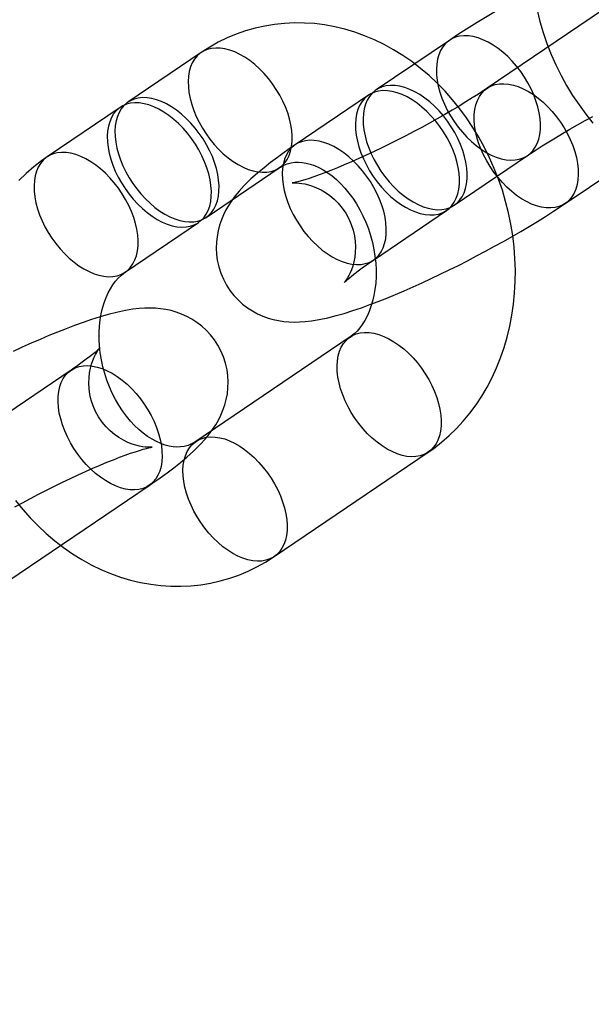
# Model space of a CAD drawing. Units: millimetres. Extents: x 689 to 57536, y 126 to 62449.
# Drawn here: x 22938 to 22963, y 28336 to 28379 of the extents above; entities that cross this region are included whole.
import ezdxf

# ---------------------------------------------------------------- set-up
doc = ezdxf.new("R2010")
doc.units = ezdxf.units.MM

msp = doc.modelspace()

# ---------------------------------------------------------------- linework, layer by layer
at = {"color": 7, "linetype": 'Continuous'}
for p, q in [((22964.952, 28380.351), (22958.312, 28375.851)), ((22956.683, 28377.913), (22953.529, 28375.776)), ((22945.992, 28377.388), (22942.838, 28375.251)), ((22953.197, 28375.551), (22950.043, 28373.414)), ((22942.506, 28375.026), (22939.352, 28372.888)), ((22961.678, 28370.884), (22968.318, 28375.384)), ((22956.895, 28370.809), (22960.049, 28372.947)), ((22946.204, 28370.284), (22949.358, 28372.421)), ((22953.409, 28368.447), (22956.563, 28370.584)), ((22942.718, 28367.921), (22945.872, 28370.059)), ((22952.408, 28365.13), (22945.768, 28360.631)), ((22940.385, 28363.702), (22933.745, 28359.203)), ((22949.134, 28355.664), (22955.774, 28360.163)), ((22937.111, 28354.236), (22943.751, 28358.735))]:
    msp.add_line(p, q, dxfattribs=at)
at = {"color": 7, "linetype": 'Continuous', "flags": 128}
for points in [[(22962.852, 28381.333), (22962.464, 28381.153), (22962.073, 28380.967), (22961.681, 28380.776), (22961.288, 28380.58), (22960.895, 28380.38), (22960.504, 28380.176), (22960.115, 28379.969), (22959.729, 28379.759), (22959.347, 28379.547), (22958.971, 28379.333), (22958.6, 28379.118), (22958.237, 28378.902), (22957.881, 28378.686), (22957.534, 28378.469), (22957.196, 28378.253), (22956.867, 28378.037), (22956.683, 28377.913)], [(22960.461, 28379.217), (22960.584, 28378.731), (22960.727, 28378.251), (22960.89, 28377.776), (22961.073, 28377.31), (22961.275, 28376.852), (22961.497, 28376.404), (22961.737, 28375.966), (22961.994, 28375.541), (22962.27, 28375.13), (22962.562, 28374.732), (22962.871, 28374.35)], [(22955.774, 28360.163), (22956.01, 28360.33), (22956.35, 28360.595), (22956.676, 28360.879), (22956.988, 28361.183), (22957.285, 28361.506), (22957.567, 28361.847), (22957.832, 28362.205), (22958.08, 28362.581), (22958.31, 28362.972), (22958.522, 28363.377), (22958.715, 28363.797), (22958.888, 28364.23), (22959.042, 28364.674), (22959.175, 28365.129), (22959.287, 28365.594), (22959.378, 28366.067), (22959.448, 28366.546), (22959.496, 28367.032), (22959.523, 28367.521), (22959.528, 28368.014), (22959.511, 28368.509), (22959.473, 28369.004), (22959.414, 28369.499), (22959.333, 28369.993), (22959.232, 28370.483), (22959.109, 28370.969), (22958.966, 28371.45), (22958.803, 28371.924), (22958.62, 28372.391), (22958.418, 28372.849), (22958.196, 28373.297), (22957.956, 28373.734), (22957.698, 28374.159), (22957.423, 28374.571), (22957.131, 28374.968), (22956.822, 28375.35), (22956.498, 28375.716), (22956.159, 28376.064), (22955.807, 28376.394), (22955.441, 28376.705), (22955.064, 28376.995), (22954.675, 28377.264), (22954.277, 28377.511), (22953.87, 28377.735), (22953.455, 28377.936), (22953.034, 28378.114), (22952.607, 28378.267), (22952.177, 28378.395), (22951.743, 28378.499), (22951.308, 28378.578), (22950.873, 28378.632), (22950.439, 28378.66), (22950.006, 28378.664), (22949.576, 28378.644), (22949.15, 28378.599), (22948.729, 28378.529), (22948.314, 28378.436), (22947.905, 28378.319), (22947.505, 28378.178), (22947.113, 28378.015), (22946.731, 28377.829), (22946.359, 28377.622), (22945.992, 28377.388)], [(22956.594, 28374.908), (22956.735, 28374.657), (22956.891, 28374.413), (22957.061, 28374.178), (22957.243, 28373.955), (22957.436, 28373.746), (22957.637, 28373.553), (22957.845, 28373.377), (22958.058, 28373.221), (22958.274, 28373.085), (22958.491, 28372.971), (22958.707, 28372.88), (22958.919, 28372.812), (22959.126, 28372.769), (22959.326, 28372.751), (22959.517, 28372.758), (22959.698, 28372.79), (22959.866, 28372.847), (22960.02, 28372.928), (22960.158, 28373.032), (22960.28, 28373.158), (22960.384, 28373.306), (22960.469, 28373.473), (22960.534, 28373.659), (22960.58, 28373.861), (22960.604, 28374.078), (22960.608, 28374.308), (22960.59, 28374.548), (22960.552, 28374.796), (22960.494, 28375.051), (22960.415, 28375.308), (22960.318, 28375.567), (22960.202, 28375.825), (22960.069, 28376.079), (22959.92, 28376.326), (22959.757, 28376.566), (22959.581, 28376.795), (22959.393, 28377.011), (22959.196, 28377.212), (22958.991, 28377.397), (22958.78, 28377.563), (22958.565, 28377.71), (22958.349, 28377.835), (22958.132, 28377.938), (22957.918, 28378.017), (22957.708, 28378.072), (22957.504, 28378.103), (22957.308, 28378.108), (22957.122, 28378.089), (22956.948, 28378.044), (22956.786, 28377.976), (22956.64, 28377.883), (22956.51, 28377.768), (22956.397, 28377.63), (22956.302, 28377.473), (22956.227, 28377.296), (22956.172, 28377.102), (22956.137, 28376.892), (22956.123, 28376.668), (22956.129, 28376.433), (22956.157, 28376.189), (22956.206, 28375.937), (22956.274, 28375.681), (22956.362, 28375.422), (22956.469, 28375.164), (22956.594, 28374.908)], [(22945.903, 28374.382), (22946.044, 28374.131), (22946.2, 28373.887), (22946.37, 28373.653), (22946.552, 28373.43), (22946.745, 28373.221), (22946.946, 28373.028), (22947.154, 28372.852), (22947.367, 28372.695), (22947.583, 28372.559), (22947.8, 28372.445), (22948.016, 28372.354), (22948.228, 28372.287), (22948.435, 28372.244), (22948.635, 28372.226), (22948.826, 28372.233), (22949.007, 28372.265), (22949.175, 28372.321), (22949.329, 28372.402), (22949.467, 28372.506), (22949.589, 28372.633), (22949.693, 28372.78), (22949.778, 28372.948), (22949.843, 28373.134), (22949.889, 28373.336), (22949.913, 28373.553), (22949.917, 28373.782), (22949.899, 28374.023), (22949.861, 28374.271), (22949.803, 28374.525), (22949.724, 28374.783), (22949.627, 28375.042), (22949.511, 28375.299), (22949.378, 28375.553), (22949.229, 28375.801), (22949.066, 28376.04), (22948.89, 28376.269), (22948.702, 28376.485), (22948.505, 28376.687), (22948.3, 28376.872), (22948.089, 28377.038), (22947.874, 28377.184), (22947.658, 28377.31), (22947.441, 28377.412), (22947.227, 28377.492), (22947.017, 28377.547), (22946.813, 28377.577), (22946.617, 28377.583), (22946.431, 28377.563), (22946.257, 28377.519), (22946.096, 28377.45), (22945.949, 28377.358), (22945.819, 28377.242), (22945.706, 28377.105), (22945.611, 28376.947), (22945.536, 28376.77), (22945.481, 28376.576), (22945.446, 28376.366), (22945.432, 28376.143), (22945.439, 28375.908), (22945.466, 28375.663), (22945.515, 28375.412), (22945.583, 28375.155), (22945.671, 28374.897), (22945.778, 28374.638), (22945.903, 28374.382)], [(22958.312, 28375.851), (22958.183, 28375.764), (22957.936, 28375.601), (22957.673, 28375.433), (22957.395, 28375.259), (22957.103, 28375.08), (22956.799, 28374.899), (22956.484, 28374.715), (22956.161, 28374.53), (22955.83, 28374.345), (22955.493, 28374.161), (22955.152, 28373.978), (22954.808, 28373.798), (22954.463, 28373.621), (22954.119, 28373.448), (22953.776, 28373.28), (22953.438, 28373.118), (22953.105, 28372.963), (22952.78, 28372.815), (22952.463, 28372.674), (22952.157, 28372.543), (22951.863, 28372.42), (22951.583, 28372.307), (22951.318, 28372.204), (22951.071, 28372.113), (22950.844, 28372.032), (22950.638, 28371.962), (22950.454, 28371.904), (22950.296, 28371.857), (22950.163, 28371.821), (22950.059, 28371.795), (22949.989, 28371.78), (22949.943, 28371.771), (22949.919, 28371.767), (22949.917, 28371.767), (22949.936, 28371.768), (22949.975, 28371.771), (22950.034, 28371.772), (22950.112, 28371.77), (22950.209, 28371.763), (22950.325, 28371.749), (22950.46, 28371.725), (22950.613, 28371.688), (22950.782, 28371.635), (22950.964, 28371.563), (22951.155, 28371.471), (22951.348, 28371.357), (22951.539, 28371.222), (22951.723, 28371.067), (22951.897, 28370.893), (22952.071, 28370.684), (22952.223, 28370.459), (22952.352, 28370.225), (22952.456, 28369.984), (22952.537, 28369.739), (22952.593, 28369.493), (22952.627, 28369.249), (22952.64, 28369.011), (22952.632, 28368.782), (22952.608, 28368.565), (22952.569, 28368.365), (22952.519, 28368.185), (22952.464, 28368.026), (22952.407, 28367.889), (22952.35, 28367.775), (22952.298, 28367.681), (22952.251, 28367.607), (22952.212, 28367.551), (22952.183, 28367.511), (22952.164, 28367.488), (22952.158, 28367.482), (22952.166, 28367.49), (22952.191, 28367.515), (22952.233, 28367.555), (22952.294, 28367.611), (22952.376, 28367.682), (22952.48, 28367.768), (22952.606, 28367.868), (22952.754, 28367.981), (22952.924, 28368.107), (22953.115, 28368.244), (22953.326, 28368.39), (22953.409, 28368.447)], [(22953.44, 28372.77), (22953.581, 28372.519), (22953.737, 28372.275), (22953.907, 28372.041), (22954.089, 28371.818), (22954.282, 28371.609), (22954.483, 28371.416), (22954.691, 28371.24), (22954.904, 28371.083), (22955.12, 28370.947), (22955.337, 28370.833), (22955.553, 28370.742), (22955.765, 28370.675), (22955.972, 28370.632), (22956.172, 28370.614), (22956.364, 28370.621), (22956.544, 28370.653), (22956.712, 28370.71), (22956.866, 28370.79), (22957.004, 28370.894), (22957.126, 28371.021), (22957.23, 28371.169), (22957.315, 28371.336), (22957.381, 28371.522), (22957.426, 28371.724), (22957.45, 28371.941), (22957.454, 28372.171), (22957.436, 28372.411), (22957.398, 28372.659), (22957.34, 28372.913), (22957.261, 28373.171), (22957.164, 28373.43), (22957.048, 28373.687), (22956.915, 28373.941), (22956.766, 28374.189), (22956.603, 28374.429), (22956.427, 28374.658), (22956.239, 28374.874), (22956.042, 28375.075), (22955.837, 28375.26), (22955.626, 28375.426), (22955.411, 28375.573), (22955.195, 28375.698), (22954.978, 28375.8), (22954.764, 28375.88), (22954.554, 28375.935), (22954.35, 28375.965), (22954.154, 28375.971), (22953.968, 28375.951), (22953.794, 28375.907), (22953.633, 28375.838), (22953.486, 28375.746), (22953.356, 28375.63), (22953.243, 28375.493), (22953.148, 28375.335), (22953.073, 28375.159), (22953.018, 28374.964), (22952.983, 28374.754), (22952.969, 28374.531), (22952.976, 28374.296), (22953.003, 28374.051), (22953.052, 28373.8), (22953.12, 28373.544), (22953.208, 28373.285), (22953.315, 28373.026), (22953.44, 28372.77)], [(22961.768, 28373.89), (22961.892, 28373.634), (22961.999, 28373.376), (22962.087, 28373.117), (22962.155, 28372.861), (22962.204, 28372.609), (22962.232, 28372.365), (22962.238, 28372.13), (22962.224, 28371.906), (22962.189, 28371.696), (22962.134, 28371.502), (22962.059, 28371.325), (22961.964, 28371.167), (22961.851, 28371.03), (22961.721, 28370.915), (22961.575, 28370.822), (22961.413, 28370.753), (22961.239, 28370.709), (22961.053, 28370.69), (22960.857, 28370.695), (22960.653, 28370.726), (22960.443, 28370.781), (22960.229, 28370.86), (22960.012, 28370.963), (22959.796, 28371.088), (22959.581, 28371.234), (22959.37, 28371.401), (22959.165, 28371.585), (22958.968, 28371.787), (22958.78, 28372.003), (22958.604, 28372.232), (22958.441, 28372.471), (22958.292, 28372.719), (22958.159, 28372.973), (22958.043, 28373.231), (22957.946, 28373.49), (22957.867, 28373.747), (22957.809, 28374.001), (22957.771, 28374.25), (22957.753, 28374.49), (22957.757, 28374.719), (22957.781, 28374.936), (22957.827, 28375.139), (22957.892, 28375.324), (22957.977, 28375.492), (22958.081, 28375.64), (22958.203, 28375.766), (22958.341, 28375.87), (22958.495, 28375.951), (22958.663, 28376.007), (22958.844, 28376.039), (22959.035, 28376.046), (22959.235, 28376.028), (22959.442, 28375.985), (22959.655, 28375.918), (22959.87, 28375.827), (22960.087, 28375.713), (22960.303, 28375.577), (22960.516, 28375.42), (22960.724, 28375.245), (22960.925, 28375.051), (22961.118, 28374.842), (22961.3, 28374.62), (22961.47, 28374.385), (22961.627, 28374.141), (22961.768, 28373.89)], [(22942.749, 28372.245), (22942.89, 28371.994), (22943.046, 28371.75), (22943.216, 28371.515), (22943.398, 28371.292), (22943.591, 28371.083), (22943.792, 28370.89), (22944, 28370.714), (22944.213, 28370.558), (22944.429, 28370.422), (22944.646, 28370.308), (22944.862, 28370.217), (22945.074, 28370.149), (22945.281, 28370.107), (22945.481, 28370.089), (22945.673, 28370.096), (22945.853, 28370.128), (22946.021, 28370.184), (22946.175, 28370.265), (22946.313, 28370.369), (22946.435, 28370.495), (22946.539, 28370.643), (22946.624, 28370.811), (22946.69, 28370.996), (22946.735, 28371.199), (22946.759, 28371.416), (22946.763, 28371.645), (22946.745, 28371.885), (22946.707, 28372.133), (22946.649, 28372.388), (22946.57, 28372.645), (22946.473, 28372.904), (22946.357, 28373.162), (22946.224, 28373.416), (22946.075, 28373.664), (22945.912, 28373.903), (22945.736, 28374.132), (22945.548, 28374.348), (22945.351, 28374.55), (22945.146, 28374.734), (22944.935, 28374.901), (22944.72, 28375.047), (22944.504, 28375.172), (22944.287, 28375.275), (22944.073, 28375.354), (22943.863, 28375.409), (22943.659, 28375.44), (22943.463, 28375.445), (22943.277, 28375.426), (22943.103, 28375.381), (22942.942, 28375.313), (22942.795, 28375.22), (22942.665, 28375.105), (22942.552, 28374.968), (22942.457, 28374.81), (22942.382, 28374.633), (22942.327, 28374.439), (22942.292, 28374.229), (22942.278, 28374.005), (22942.285, 28373.77), (22942.312, 28373.526), (22942.361, 28373.274), (22942.429, 28373.018), (22942.517, 28372.759), (22942.624, 28372.501), (22942.749, 28372.245)], [(22953.108, 28372.545), (22953.249, 28372.294), (22953.405, 28372.05), (22953.575, 28371.816), (22953.757, 28371.593), (22953.95, 28371.384), (22954.151, 28371.191), (22954.359, 28371.015), (22954.572, 28370.858), (22954.788, 28370.722), (22955.005, 28370.608), (22955.221, 28370.517), (22955.433, 28370.45), (22955.64, 28370.407), (22955.84, 28370.389), (22956.032, 28370.396), (22956.212, 28370.428), (22956.38, 28370.485), (22956.534, 28370.565), (22956.672, 28370.669), (22956.794, 28370.796), (22956.898, 28370.944), (22956.983, 28371.111), (22957.049, 28371.297), (22957.094, 28371.499), (22957.118, 28371.716), (22957.122, 28371.946), (22957.104, 28372.186), (22957.066, 28372.434), (22957.008, 28372.688), (22956.929, 28372.946), (22956.832, 28373.205), (22956.716, 28373.462), (22956.583, 28373.716), (22956.434, 28373.964), (22956.271, 28374.204), (22956.095, 28374.433), (22955.907, 28374.649), (22955.71, 28374.85), (22955.505, 28375.035), (22955.294, 28375.201), (22955.079, 28375.348), (22954.863, 28375.473), (22954.646, 28375.575), (22954.432, 28375.655), (22954.222, 28375.71), (22954.018, 28375.74), (22953.822, 28375.746), (22953.636, 28375.726), (22953.462, 28375.682), (22953.301, 28375.613), (22953.154, 28375.521), (22953.024, 28375.405), (22952.911, 28375.268), (22952.816, 28375.11), (22952.741, 28374.934), (22952.686, 28374.739), (22952.651, 28374.529), (22952.637, 28374.306), (22952.644, 28374.071), (22952.671, 28373.826), (22952.72, 28373.575), (22952.788, 28373.319), (22952.876, 28373.06), (22952.983, 28372.801), (22953.108, 28372.545)], [(22942.417, 28372.02), (22942.558, 28371.769), (22942.714, 28371.525), (22942.884, 28371.29), (22943.066, 28371.067), (22943.259, 28370.859), (22943.46, 28370.665), (22943.668, 28370.489), (22943.881, 28370.333), (22944.097, 28370.197), (22944.314, 28370.083), (22944.53, 28369.992), (22944.742, 28369.924), (22944.949, 28369.882), (22945.149, 28369.864), (22945.341, 28369.871), (22945.521, 28369.903), (22945.689, 28369.959), (22945.843, 28370.04), (22945.981, 28370.144), (22946.103, 28370.27), (22946.207, 28370.418), (22946.292, 28370.586), (22946.358, 28370.771), (22946.403, 28370.974), (22946.427, 28371.191), (22946.431, 28371.42), (22946.414, 28371.66), (22946.375, 28371.908), (22946.317, 28372.163), (22946.238, 28372.42), (22946.141, 28372.679), (22946.025, 28372.937), (22945.892, 28373.191), (22945.743, 28373.439), (22945.58, 28373.678), (22945.404, 28373.907), (22945.216, 28374.123), (22945.019, 28374.325), (22944.814, 28374.509), (22944.603, 28374.676), (22944.388, 28374.822), (22944.172, 28374.947), (22943.955, 28375.05), (22943.741, 28375.129), (22943.531, 28375.184), (22943.327, 28375.215), (22943.131, 28375.22), (22942.945, 28375.201), (22942.771, 28375.156), (22942.61, 28375.088), (22942.463, 28374.995), (22942.333, 28374.88), (22942.22, 28374.743), (22942.125, 28374.585), (22942.05, 28374.408), (22941.995, 28374.214), (22941.96, 28374.004), (22941.946, 28373.78), (22941.953, 28373.545), (22941.98, 28373.301), (22942.029, 28373.049), (22942.097, 28372.793), (22942.185, 28372.534), (22942.292, 28372.276), (22942.417, 28372.02)], [(22960.049, 28372.947), (22960.178, 28373.033), (22960.425, 28373.196), (22960.688, 28373.365), (22960.966, 28373.539), (22961.258, 28373.717), (22961.562, 28373.899), (22961.877, 28374.083), (22962.2, 28374.267), (22962.531, 28374.453), (22962.868, 28374.637)], [(22950.043, 28373.414), (22949.881, 28373.304), (22949.572, 28373.087), (22949.273, 28372.87), (22948.983, 28372.651), (22948.699, 28372.426), (22948.42, 28372.193), (22948.138, 28371.94), (22947.846, 28371.653), (22947.631, 28371.419), (22947.457, 28371.208), (22947.308, 28371.007), (22947.177, 28370.807), (22947.059, 28370.604), (22946.955, 28370.395), (22946.863, 28370.177), (22946.785, 28369.948), (22946.721, 28369.711), (22946.675, 28369.464), (22946.648, 28369.211), (22946.64, 28368.954), (22946.653, 28368.694), (22946.687, 28368.435), (22946.75, 28368.152), (22946.838, 28367.877), (22946.949, 28367.616), (22947.081, 28367.369), (22947.232, 28367.137), (22947.4, 28366.923), (22947.583, 28366.726), (22947.779, 28366.548), (22947.985, 28366.39), (22948.2, 28366.25), (22948.421, 28366.13), (22948.646, 28366.03), (22948.872, 28365.947), (22949.099, 28365.883), (22949.324, 28365.834), (22949.548, 28365.8), (22949.771, 28365.78), (22949.997, 28365.772), (22950.23, 28365.776), (22950.478, 28365.793), (22950.751, 28365.825), (22951.068, 28365.877), (22951.45, 28365.959), (22951.81, 28366.05), (22952.154, 28366.149), (22952.526, 28366.267), (22952.892, 28366.391), (22953.256, 28366.523), (22953.622, 28366.662), (22953.991, 28366.808), (22954.364, 28366.962), (22954.742, 28367.123), (22955.124, 28367.29), (22955.509, 28367.464), (22955.897, 28367.645), (22956.288, 28367.83), (22956.681, 28368.022), (22957.073, 28368.217), (22957.466, 28368.418), (22957.857, 28368.622), (22958.246, 28368.829), (22958.632, 28369.039), (22959.014, 28369.251), (22959.39, 28369.465), (22959.761, 28369.68), (22960.124, 28369.896), (22960.48, 28370.112), (22960.827, 28370.328), (22961.165, 28370.545), (22961.494, 28370.761), (22961.678, 28370.884)], [(22949.954, 28370.408), (22950.095, 28370.157), (22950.251, 28369.913), (22950.421, 28369.678), (22950.603, 28369.456), (22950.796, 28369.247), (22950.997, 28369.053), (22951.206, 28368.878), (22951.419, 28368.721), (22951.634, 28368.585), (22951.851, 28368.471), (22952.067, 28368.38), (22952.279, 28368.313), (22952.486, 28368.27), (22952.687, 28368.252), (22952.878, 28368.259), (22953.058, 28368.291), (22953.226, 28368.347), (22953.38, 28368.428), (22953.519, 28368.532), (22953.64, 28368.659), (22953.744, 28368.806), (22953.829, 28368.974), (22953.895, 28369.16), (22953.94, 28369.362), (22953.964, 28369.579), (22953.968, 28369.808), (22953.951, 28370.048), (22953.912, 28370.297), (22953.854, 28370.551), (22953.776, 28370.809), (22953.678, 28371.067), (22953.562, 28371.325), (22953.429, 28371.579), (22953.281, 28371.827), (22953.117, 28372.066), (22952.941, 28372.295), (22952.753, 28372.511), (22952.556, 28372.713), (22952.351, 28372.897), (22952.14, 28373.064), (22951.925, 28373.21), (22951.709, 28373.335), (22951.492, 28373.438), (22951.278, 28373.517), (22951.068, 28373.573), (22950.864, 28373.603), (22950.668, 28373.609), (22950.482, 28373.589), (22950.308, 28373.545), (22950.147, 28373.476), (22950, 28373.383), (22949.87, 28373.268), (22949.757, 28373.131), (22949.662, 28372.973), (22949.587, 28372.796), (22949.532, 28372.602), (22949.497, 28372.392), (22949.483, 28372.169), (22949.49, 28371.933), (22949.518, 28371.689), (22949.566, 28371.437), (22949.634, 28371.181), (22949.722, 28370.923), (22949.829, 28370.664), (22949.954, 28370.408)], [(22939.352, 28372.888), (22939.116, 28372.722), (22938.776, 28372.457), (22938.45, 28372.172), (22938.138, 28371.868)], [(22939.263, 28369.883), (22939.404, 28369.631), (22939.56, 28369.387), (22939.73, 28369.153), (22939.912, 28368.93), (22940.105, 28368.721), (22940.306, 28368.528), (22940.515, 28368.352), (22940.728, 28368.196), (22940.943, 28368.06), (22941.16, 28367.946), (22941.376, 28367.854), (22941.588, 28367.787), (22941.795, 28367.744), (22941.996, 28367.726), (22942.187, 28367.733), (22942.367, 28367.765), (22942.535, 28367.822), (22942.689, 28367.903), (22942.828, 28368.007), (22942.949, 28368.133), (22943.053, 28368.281), (22943.138, 28368.448), (22943.204, 28368.634), (22943.249, 28368.836), (22943.273, 28369.053), (22943.277, 28369.283), (22943.26, 28369.523), (22943.222, 28369.771), (22943.163, 28370.025), (22943.085, 28370.283), (22942.987, 28370.542), (22942.871, 28370.8), (22942.738, 28371.053), (22942.59, 28371.301), (22942.426, 28371.541), (22942.25, 28371.77), (22942.062, 28371.986), (22941.865, 28372.187), (22941.66, 28372.372), (22941.449, 28372.538), (22941.234, 28372.685), (22941.018, 28372.81), (22940.801, 28372.913), (22940.587, 28372.992), (22940.377, 28373.047), (22940.173, 28373.077), (22939.977, 28373.083), (22939.791, 28373.063), (22939.617, 28373.019), (22939.456, 28372.95), (22939.309, 28372.858), (22939.179, 28372.743), (22939.066, 28372.605), (22938.971, 28372.448), (22938.896, 28372.271), (22938.841, 28372.076), (22938.806, 28371.867), (22938.792, 28371.643), (22938.799, 28371.408), (22938.827, 28371.164), (22938.875, 28370.912), (22938.943, 28370.656), (22939.032, 28370.397), (22939.138, 28370.139), (22939.263, 28369.883)], [(22949.358, 28372.421), (22949.407, 28372.453), (22949.55, 28372.532), (22949.7, 28372.593), (22949.868, 28372.638), (22950.029, 28372.661), (22950.188, 28372.665), (22950.347, 28372.654), (22950.508, 28372.627), (22950.691, 28372.58), (22950.876, 28372.515), (22951.063, 28372.431), (22951.252, 28372.329), (22951.442, 28372.209), (22951.631, 28372.07), (22951.818, 28371.912), (22952.003, 28371.736), (22952.183, 28371.543), (22952.357, 28371.333), (22952.523, 28371.107), (22952.681, 28370.867), (22952.828, 28370.613), (22952.963, 28370.348), (22953.086, 28370.073), (22953.195, 28369.789), (22953.289, 28369.499), (22953.369, 28369.204), (22953.432, 28368.907), (22953.48, 28368.609), (22953.512, 28368.313), (22953.527, 28368.02), (22953.527, 28367.733), (22953.511, 28367.453), (22953.48, 28367.183), (22953.435, 28366.923), (22953.378, 28366.677), (22953.308, 28366.444), (22953.227, 28366.226), (22953.137, 28366.024), (22953.039, 28365.839), (22952.933, 28365.671), (22952.822, 28365.52), (22952.706, 28365.386), (22952.585, 28365.269), (22952.46, 28365.167), (22952.408, 28365.13)], [(22945.768, 28360.631), (22945.718, 28360.598), (22945.576, 28360.52), (22945.426, 28360.459), (22945.258, 28360.414), (22945.096, 28360.391), (22944.938, 28360.386), (22944.779, 28360.398), (22944.617, 28360.424), (22944.435, 28360.471), (22944.25, 28360.537), (22944.063, 28360.62), (22943.874, 28360.722), (22943.684, 28360.843), (22943.495, 28360.982), (22943.307, 28361.14), (22943.123, 28361.315), (22942.943, 28361.509), (22942.769, 28361.719), (22942.602, 28361.944), (22942.445, 28362.185), (22942.298, 28362.438), (22942.163, 28362.704), (22942.04, 28362.979), (22941.931, 28363.263), (22941.836, 28363.553), (22941.757, 28363.848), (22941.693, 28364.145), (22941.646, 28364.443), (22941.614, 28364.739), (22941.599, 28365.032), (22941.599, 28365.319), (22941.615, 28365.598), (22941.646, 28365.869), (22941.69, 28366.128), (22941.748, 28366.375), (22941.818, 28366.608), (22941.899, 28366.826), (22941.989, 28367.027), (22942.087, 28367.212), (22942.192, 28367.38), (22942.304, 28367.531), (22942.42, 28367.665), (22942.541, 28367.783), (22942.666, 28367.885), (22942.718, 28367.921)], [(22943.751, 28358.735), (22943.912, 28358.845), (22944.222, 28359.062), (22944.521, 28359.279), (22944.811, 28359.498), (22945.095, 28359.723), (22945.374, 28359.956), (22945.656, 28360.209), (22945.948, 28360.496), (22946.163, 28360.73), (22946.337, 28360.941), (22946.486, 28361.143), (22946.617, 28361.342), (22946.735, 28361.545), (22946.839, 28361.754), (22946.931, 28361.972), (22947.009, 28362.201), (22947.072, 28362.439), (22947.119, 28362.685), (22947.146, 28362.938), (22947.154, 28363.195), (22947.141, 28363.455), (22947.107, 28363.714), (22947.044, 28363.997), (22946.956, 28364.272), (22946.845, 28364.533), (22946.713, 28364.781), (22946.562, 28365.012), (22946.394, 28365.227), (22946.211, 28365.423), (22946.015, 28365.601), (22945.809, 28365.76), (22945.594, 28365.899), (22945.373, 28366.019), (22945.148, 28366.119), (22944.921, 28366.202), (22944.695, 28366.266), (22944.47, 28366.315), (22944.246, 28366.349), (22944.023, 28366.369), (22943.797, 28366.377), (22943.564, 28366.373), (22943.316, 28366.356), (22943.043, 28366.324), (22942.726, 28366.272), (22942.344, 28366.191), (22941.984, 28366.099), (22941.64, 28366), (22941.268, 28365.882), (22940.902, 28365.758), (22940.538, 28365.626), (22940.172, 28365.487), (22939.803, 28365.341), (22939.43, 28365.187), (22939.052, 28365.026), (22938.67, 28364.859), (22938.285, 28364.685), (22937.896, 28364.505)], [(22952.319, 28362.124), (22952.194, 28362.381), (22952.088, 28362.639), (22952, 28362.898), (22951.931, 28363.154), (22951.883, 28363.405), (22951.855, 28363.65), (22951.848, 28363.885), (22951.862, 28364.109), (22951.897, 28364.318), (22951.952, 28364.513), (22952.028, 28364.69), (22952.122, 28364.847), (22952.235, 28364.985), (22952.365, 28365.1), (22952.512, 28365.192), (22952.673, 28365.261), (22952.847, 28365.305), (22953.033, 28365.325), (22953.229, 28365.319), (22953.433, 28365.289), (22953.643, 28365.234), (22953.857, 28365.155), (22954.074, 28365.052), (22954.29, 28364.927), (22954.505, 28364.78), (22954.716, 28364.614), (22954.921, 28364.429), (22955.118, 28364.228), (22955.306, 28364.012), (22955.482, 28363.783), (22955.646, 28363.543), (22955.794, 28363.295), (22955.927, 28363.042), (22956.043, 28362.784), (22956.141, 28362.525), (22956.219, 28362.267), (22956.278, 28362.013), (22956.316, 28361.765), (22956.333, 28361.525), (22956.329, 28361.295), (22956.305, 28361.078), (22956.26, 28360.876), (22956.194, 28360.69), (22956.109, 28360.523), (22956.005, 28360.375), (22955.884, 28360.249), (22955.745, 28360.145), (22955.591, 28360.064), (22955.423, 28360.007), (22955.243, 28359.975), (22955.052, 28359.968), (22954.852, 28359.986), (22954.644, 28360.029), (22954.432, 28360.096), (22954.216, 28360.188), (22954, 28360.302), (22953.784, 28360.438), (22953.571, 28360.594), (22953.362, 28360.77), (22953.161, 28360.963), (22952.968, 28361.172), (22952.786, 28361.395), (22952.616, 28361.629), (22952.46, 28361.873), (22952.319, 28362.124)], [(22937.964, 28357.804), (22938.301, 28357.988), (22938.642, 28358.171), (22938.986, 28358.351), (22939.331, 28358.528), (22939.675, 28358.701), (22940.017, 28358.869), (22940.356, 28359.031), (22940.689, 28359.186), (22941.014, 28359.334), (22941.331, 28359.475), (22941.637, 28359.607), (22941.931, 28359.729), (22942.211, 28359.842), (22942.476, 28359.945), (22942.722, 28360.037), (22942.95, 28360.117), (22943.156, 28360.187), (22943.339, 28360.245), (22943.498, 28360.292), (22943.631, 28360.328), (22943.735, 28360.354), (22943.805, 28360.369), (22943.851, 28360.378), (22943.875, 28360.382), (22943.877, 28360.383), (22943.858, 28360.381), (22943.819, 28360.378), (22943.76, 28360.377), (22943.682, 28360.379), (22943.585, 28360.386), (22943.469, 28360.4), (22943.334, 28360.424), (22943.181, 28360.461), (22943.012, 28360.514), (22942.83, 28360.586), (22942.639, 28360.678), (22942.446, 28360.792), (22942.254, 28360.927), (22942.07, 28361.082), (22941.897, 28361.256), (22941.723, 28361.466), (22941.571, 28361.69), (22941.442, 28361.924), (22941.338, 28362.165), (22941.257, 28362.41), (22941.201, 28362.656), (22941.167, 28362.9), (22941.154, 28363.138), (22941.162, 28363.367), (22941.186, 28363.584), (22941.225, 28363.784), (22941.274, 28363.964), (22941.33, 28364.123), (22941.387, 28364.26), (22941.444, 28364.374), (22941.496, 28364.468), (22941.543, 28364.542), (22941.582, 28364.598), (22941.611, 28364.638), (22941.63, 28364.661), (22941.636, 28364.668), (22941.628, 28364.659), (22941.603, 28364.634), (22941.561, 28364.594), (22941.5, 28364.539), (22941.418, 28364.467), (22941.314, 28364.381), (22941.188, 28364.281), (22941.04, 28364.168), (22940.87, 28364.042), (22940.679, 28363.905), (22940.468, 28363.759), (22940.385, 28363.702)], [(22943.84, 28361.741), (22943.965, 28361.485), (22944.071, 28361.226), (22944.16, 28360.968), (22944.228, 28360.712), (22944.276, 28360.46), (22944.304, 28360.216), (22944.311, 28359.981), (22944.297, 28359.757), (22944.262, 28359.547), (22944.207, 28359.353), (22944.131, 28359.176), (22944.037, 28359.018), (22943.924, 28358.881), (22943.794, 28358.766), (22943.647, 28358.673), (22943.486, 28358.604), (22943.312, 28358.56), (22943.126, 28358.541), (22942.93, 28358.546), (22942.726, 28358.577), (22942.516, 28358.632), (22942.302, 28358.711), (22942.085, 28358.814), (22941.869, 28358.939), (22941.654, 28359.085), (22941.443, 28359.252), (22941.238, 28359.436), (22941.041, 28359.638), (22940.853, 28359.854), (22940.677, 28360.083), (22940.513, 28360.322), (22940.365, 28360.57), (22940.232, 28360.824), (22940.116, 28361.082), (22940.018, 28361.34), (22939.94, 28361.598), (22939.881, 28361.852), (22939.843, 28362.101), (22939.826, 28362.341), (22939.83, 28362.57), (22939.854, 28362.787), (22939.899, 28362.99), (22939.965, 28363.175), (22940.05, 28363.343), (22940.154, 28363.49), (22940.275, 28363.617), (22940.414, 28363.721), (22940.568, 28363.802), (22940.736, 28363.858), (22940.916, 28363.89), (22941.107, 28363.897), (22941.308, 28363.879), (22941.515, 28363.836), (22941.727, 28363.769), (22941.943, 28363.678), (22942.16, 28363.564), (22942.375, 28363.428), (22942.588, 28363.271), (22942.797, 28363.096), (22942.998, 28362.902), (22943.191, 28362.693), (22943.373, 28362.471), (22943.543, 28362.236), (22943.699, 28361.992), (22943.84, 28361.741)], [(22945.679, 28357.625), (22945.555, 28357.881), (22945.448, 28358.139), (22945.36, 28358.398), (22945.291, 28358.654), (22945.243, 28358.906), (22945.215, 28359.15), (22945.208, 28359.385), (22945.222, 28359.609), (22945.257, 28359.819), (22945.313, 28360.013), (22945.388, 28360.19), (22945.482, 28360.348), (22945.595, 28360.485), (22945.726, 28360.6), (22945.872, 28360.693), (22946.033, 28360.762), (22946.208, 28360.806), (22946.394, 28360.825), (22946.59, 28360.82), (22946.793, 28360.789), (22947.004, 28360.734), (22947.218, 28360.655), (22947.434, 28360.552), (22947.651, 28360.427), (22947.865, 28360.281), (22948.076, 28360.114), (22948.281, 28359.93), (22948.479, 28359.728), (22948.666, 28359.512), (22948.843, 28359.283), (22949.006, 28359.044), (22949.155, 28358.796), (22949.288, 28358.542), (22949.403, 28358.284), (22949.501, 28358.025), (22949.579, 28357.768), (22949.638, 28357.513), (22949.676, 28357.265), (22949.693, 28357.025), (22949.69, 28356.796), (22949.665, 28356.579), (22949.62, 28356.376), (22949.555, 28356.191), (22949.47, 28356.023), (22949.366, 28355.875), (22949.244, 28355.749), (22949.105, 28355.645), (22948.951, 28355.564), (22948.783, 28355.508), (22948.603, 28355.476), (22948.412, 28355.469), (22948.212, 28355.487), (22948.005, 28355.529), (22947.792, 28355.597), (22947.577, 28355.688), (22947.36, 28355.802), (22947.144, 28355.938), (22946.931, 28356.094), (22946.723, 28356.27), (22946.521, 28356.464), (22946.329, 28356.673), (22946.146, 28356.895), (22945.976, 28357.13), (22945.82, 28357.374), (22945.679, 28357.625)], [(22937.995, 28358.083), (22938.304, 28357.701), (22938.628, 28357.335), (22938.966, 28356.987), (22939.319, 28356.657), (22939.684, 28356.347), (22940.062, 28356.057), (22940.45, 28355.788), (22940.849, 28355.541), (22941.256, 28355.316), (22941.671, 28355.115), (22942.092, 28354.938), (22942.519, 28354.785), (22942.949, 28354.656), (22943.382, 28354.553), (22943.817, 28354.474), (22944.253, 28354.42), (22944.687, 28354.391), (22945.12, 28354.387), (22945.55, 28354.408), (22945.976, 28354.453), (22946.397, 28354.523), (22946.812, 28354.616), (22947.22, 28354.733), (22947.621, 28354.873), (22948.013, 28355.037), (22948.395, 28355.222), (22948.767, 28355.43), (22949.134, 28355.664)]]:
    msp.add_lwpolyline(points, dxfattribs=at)
at = {"color": 7, "linetype": 'Continuous'}
msp.add_arc((23121.407, 28478.359), 1500, 155.924397, 269.99386, dxfattribs=at)

doc.saveas('drawing.dxf')
